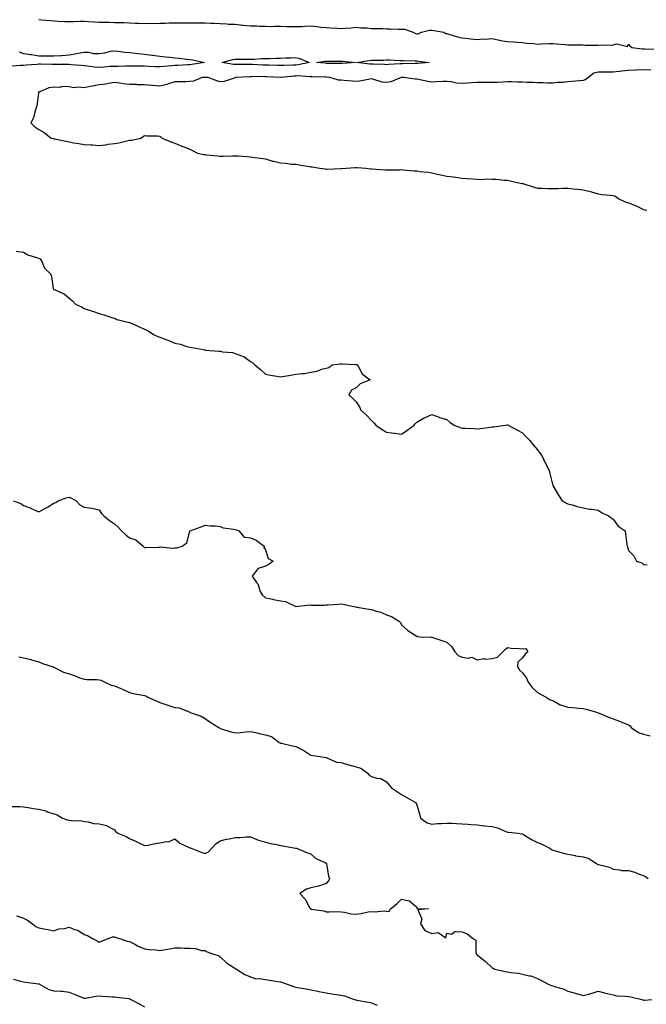
# Model space of a CAD drawing. Units: inches. Extents: x 960563 to 963203, y 7271498 to 7274138.
# Drawn here: x 962205 to 962620, y 7272159 to 7272810 of the extents above; entities that cross this region are included whole.
import ezdxf

# ---------------------------------------------------------------- set-up
doc = ezdxf.new("R2010")
doc.units = ezdxf.units.IN
doc.header["$MEASUREMENT"] = 0
doc.layers.add('Contour_96057271', color=7, linetype='Continuous', true_color=0x02f5e1)

msp = doc.modelspace()

# ---------------------------------------------------------------- linework, layer by layer
at = {"layer": 'Contour_96057271'}
for points in [[(962218.05, 7272810.3, 3181), (962219.78, 7272810.19, 3181), (962225.74, 7272809.61, 3181), (962228.05, 7272809.47, 3181), (962230.61, 7272809.36, 3181), (962235.27, 7272809.14, 3181), (962238.05, 7272809.02, 3181), (962240.94, 7272809.03, 3181), (962245.41, 7272809.28, 3181), (962248.05, 7272809.29, 3181), (962250.82, 7272809.15, 3181), (962254.93, 7272808.8, 3181), (962258.05, 7272808.65, 3181), (962261.4, 7272808.57, 3181), (962264.69, 7272808.56, 3181), (962268.05, 7272808.49, 3181), (962271.59, 7272808.38, 3181), (962274.5, 7272808.37, 3181), (962278.05, 7272808.26, 3181), (962281.95, 7272808.02, 3181), (962284.09, 7272807.96, 3181), (962288.05, 7272807.71, 3181), (962292.12, 7272807.85, 3181), (962293.95, 7272807.82, 3181), (962298.05, 7272807.95, 3181), (962301.98, 7272807.99, 3181), (962304.27, 7272808.14, 3181), (962308.05, 7272808.19, 3181), (962311.87, 7272808.1, 3181), (962314.37, 7272808.24, 3181), (962318.05, 7272808.15, 3181), (962321.79, 7272808.18, 3181), (962324.32, 7272808.19, 3181), (962328.05, 7272808.22, 3181), (962331.96, 7272808.01, 3181), (962333.98, 7272807.85, 3181), (962338.05, 7272807.65, 3181), (962342.51, 7272807.46, 3181), (962343.52, 7272807.39, 3181), (962348.05, 7272807.2, 3181), (962352.83, 7272806.7, 3181), (962353.29, 7272806.68, 3181), (962358.05, 7272806.23, 3181), (962362.26, 7272806.13, 3181), (962363.95, 7272806.02, 3181), (962368.05, 7272805.92, 3181), (962371.98, 7272805.85, 3181), (962374, 7272805.97, 3181), (962378.05, 7272805.9, 3181), (962381.92, 7272805.79, 3181), (962384.22, 7272805.75, 3181), (962388.05, 7272805.64, 3181), (962391.96, 7272805.83, 3181), (962394.04, 7272805.93, 3181), (962398.05, 7272806.13, 3181), (962401.95, 7272805.82, 3181), (962404.57, 7272805.4, 3181), (962408.05, 7272805.08, 3181), (962411.06, 7272804.93, 3181), (962415.4, 7272804.57, 3181), (962418.05, 7272804.42, 3181), (962420.76, 7272804.63, 3181), (962425, 7272804.97, 3181), (962428.05, 7272805.21, 3181), (962431.06, 7272804.93, 3181), (962435.21, 7272804.76, 3181), (962438.05, 7272804.52, 3181), (962440.6, 7272804.47, 3181), (962445.66, 7272804.31, 3181), (962448.05, 7272804.27, 3181), (962450.4, 7272804.27, 3181), (962455.92, 7272804.05, 3181), (962458.05, 7272804.05, 3181), (962460.08, 7272803.95, 3181), (962465.72, 7272801.92, 3181), (962467.22, 7272801.09, 3181), (962468.05, 7272800.86, 3181), (962469.09, 7272800.88, 3181), (962471.18, 7272801.92, 3181), (962476.59, 7272803.38, 3181), (962478.05, 7272803.36, 3181), (962479.31, 7272803.18, 3181), (962485.97, 7272801.92, 3181), (962487.32, 7272801.19, 3181), (962488.05, 7272801.05, 3181), (962489.28, 7272800.69, 3181), (962495.13, 7272799, 3181), (962498.05, 7272798.14, 3181), (962502.2, 7272797.77, 3181), (962503.65, 7272797.52, 3181), (962508.05, 7272797.19, 3181), (962512.44, 7272797.53, 3181), (962513.58, 7272797.45, 3181), (962518.05, 7272797.72, 3181), (962522.74, 7272796.61, 3181), (962523.4, 7272796.57, 3181), (962528.05, 7272795.75, 3181), (962531.79, 7272795.66, 3181), (962534.63, 7272795.34, 3181), (962538.05, 7272795.24, 3181), (962540.91, 7272794.78, 3181), (962545.47, 7272794.5, 3181), (962548.05, 7272794.15, 3181), (962550.34, 7272794.21, 3181), (962555.56, 7272794.41, 3181), (962558.05, 7272794.48, 3181), (962560.3, 7272794.17, 3181), (962566.17, 7272793.8, 3181), (962568.05, 7272793.56, 3181), (962569.72, 7272793.59, 3181), (962576.38, 7272793.59, 3181), (962578.05, 7272793.61, 3181), (962579.59, 7272793.46, 3181), (962586.52, 7272793.45, 3181), (962588.05, 7272793.33, 3181), (962589.65, 7272793.52, 3181), (962596.59, 7272793.38, 3181), (962598.05, 7272793.64, 3181), (962600.49, 7272794.36, 3181), (962607.45, 7272792.52, 3181), (962608.05, 7272794.05, 3181), (962609.09, 7272792.96, 3181), (962610.34, 7272791.92, 3181), (962617.19, 7272791.06, 3181), (962618.05, 7272791.01, 3181), (962618.98, 7272790.99, 3181), (962626.82, 7272790.69, 3181)], [(962205.07, 7272788.94, 3180), (962208.05, 7272787.82, 3180), (962212.82, 7272787.15, 3180), (962213.26, 7272787.13, 3180), (962218.05, 7272786.32, 3180), (962222.39, 7272786.26, 3180), (962223.65, 7272786.32, 3180), (962228.05, 7272786.28, 3180), (962232.7, 7272786.57, 3180), (962233.37, 7272786.6, 3180), (962238.05, 7272786.91, 3180), (962242.22, 7272787.75, 3180), (962244.15, 7272788.02, 3180), (962248.05, 7272788.73, 3180), (962251.14, 7272788.83, 3180), (962254.04, 7272787.91, 3180), (962258.05, 7272787.98, 3180), (962261.74, 7272788.23, 3180), (962265.58, 7272789.45, 3180), (962268.05, 7272789.71, 3180), (962270.54, 7272789.43, 3180), (962274.93, 7272788.8, 3180), (962278.05, 7272788.46, 3180), (962281.83, 7272788.14, 3180), (962283.9, 7272787.77, 3180), (962288.05, 7272787.48, 3180), (962292.82, 7272786.69, 3180), (962293.26, 7272786.71, 3180), (962298.05, 7272786.18, 3180), (962301.86, 7272785.73, 3180), (962304.57, 7272785.4, 3180), (962308.05, 7272784.98, 3180), (962310.83, 7272784.7, 3180), (962315.78, 7272784.19, 3180), (962318.05, 7272783.96, 3180), (962319.88, 7272783.75, 3180), (962327.57, 7272781.92, 3180), (962319.34, 7272780.63, 3180), (962318.05, 7272780.48, 3180), (962316.57, 7272780.44, 3180), (962310.01, 7272779.96, 3180), (962308.05, 7272779.89, 3180), (962305.8, 7272779.67, 3180), (962300.71, 7272779.26, 3180), (962298.05, 7272779, 3180), (962295.26, 7272779.13, 3180), (962290.7, 7272779.27, 3180), (962288.05, 7272779.39, 3180), (962285.56, 7272779.43, 3180), (962280.5, 7272779.47, 3180), (962278.05, 7272779.52, 3180), (962275.65, 7272779.52, 3180), (962270.59, 7272779.38, 3180), (962268.05, 7272779.38, 3180), (962265.33, 7272779.2, 3180), (962261.06, 7272778.91, 3180), (962258.05, 7272778.71, 3180), (962254.98, 7272778.85, 3180), (962250.37, 7272779.6, 3180), (962248.05, 7272779.73, 3180), (962246.05, 7272779.92, 3180), (962239.59, 7272780.38, 3180), (962238.05, 7272780.52, 3180), (962236.68, 7272780.55, 3180), (962229.35, 7272780.62, 3180), (962228.05, 7272780.65, 3180), (962226.79, 7272780.66, 3180), (962219.2, 7272780.77, 3180), (962218.05, 7272780.79, 3180), (962216.81, 7272780.68, 3180), (962209.8, 7272780.17, 3180), (962208.05, 7272780.02, 3180), (962205.98, 7272779.85, 3180), (962200.48, 7272779.49, 3180)], [(962622.9, 7272776.77, 3181), (962618.05, 7272776.98, 3181), (962613.11, 7272776.86, 3181), (962612.98, 7272776.85, 3181), (962608.05, 7272776.72, 3181), (962603.71, 7272776.26, 3181), (962602.19, 7272776.06, 3181), (962598.05, 7272775.59, 3181), (962594.35, 7272775.62, 3181), (962591.74, 7272775.61, 3181), (962588.05, 7272775.63, 3181), (962585.17, 7272774.8, 3181), (962581.75, 7272771.92, 3181), (962579.54, 7272770.43, 3181), (962578.05, 7272770.02, 3181), (962575.94, 7272769.81, 3181), (962570.56, 7272769.41, 3181), (962568.05, 7272769.14, 3181), (962564.86, 7272768.73, 3181), (962561.25, 7272768.72, 3181), (962558.05, 7272768.15, 3181), (962554.46, 7272768.33, 3181), (962551.59, 7272768.38, 3181), (962548.05, 7272768.53, 3181), (962544.86, 7272768.73, 3181), (962541.2, 7272768.77, 3181), (962538.05, 7272768.94, 3181), (962535.04, 7272768.91, 3181), (962530.77, 7272769.2, 3181), (962528.05, 7272769.16, 3181), (962525.14, 7272769.01, 3181), (962521.23, 7272768.74, 3181), (962518.05, 7272768.58, 3181), (962514.79, 7272768.66, 3181), (962511.39, 7272768.58, 3181), (962508.05, 7272768.66, 3181), (962504.57, 7272768.44, 3181), (962501.74, 7272768.23, 3181), (962498.05, 7272768, 3181), (962494.45, 7272768.32, 3181), (962490.88, 7272769.09, 3181), (962488.05, 7272769.39, 3181), (962485.4, 7272769.27, 3181), (962480.85, 7272769.12, 3181), (962478.05, 7272768.98, 3181), (962475.38, 7272769.25, 3181), (962469.21, 7272770.76, 3181), (962468.05, 7272770.91, 3181), (962467.1, 7272770.97, 3181), (962459.34, 7272771.92, 3181), (962458.12, 7272771.99, 3181), (962458.05, 7272771.99, 3181), (962457.99, 7272771.98, 3181), (962457.75, 7272771.92, 3181), (962450.9, 7272769.07, 3181), (962448.05, 7272768.66, 3181), (962445.1, 7272768.97, 3181), (962439.12, 7272770.85, 3181), (962438.05, 7272771.02, 3181), (962437.03, 7272770.9, 3181), (962430.43, 7272769.54, 3181), (962428.05, 7272769.32, 3181), (962425.66, 7272769.53, 3181), (962419.97, 7272770, 3181), (962418.05, 7272770.16, 3181), (962416.35, 7272770.22, 3181), (962410.49, 7272771.92, 3181), (962408.35, 7272772.22, 3181), (962408.05, 7272772.24, 3181), (962407.71, 7272772.26, 3181), (962398.62, 7272772.49, 3181), (962398.05, 7272772.53, 3181), (962397.5, 7272772.47, 3181), (962389.16, 7272773.03, 3181), (962388.05, 7272772.96, 3181), (962387.07, 7272772.9, 3181), (962378.16, 7272772.03, 3181), (962378.05, 7272772.02, 3181), (962377.94, 7272772.03, 3181), (962368.64, 7272772.51, 3181), (962368.05, 7272772.53, 3181), (962367.42, 7272772.55, 3181), (962358.49, 7272772.36, 3181), (962358.05, 7272772.37, 3181), (962357.6, 7272772.37, 3181), (962348.23, 7272771.92, 3181), (962348.12, 7272771.85, 3181), (962348.05, 7272771.84, 3181), (962347.96, 7272771.83, 3181), (962340.62, 7272769.35, 3181), (962338.05, 7272769.16, 3181), (962335.81, 7272769.68, 3181), (962330.17, 7272771.92, 3181), (962328.2, 7272772.07, 3181), (962328.05, 7272772.08, 3181), (962327.91, 7272772.06, 3181), (962326.13, 7272771.92, 3181), (962320.34, 7272769.63, 3181), (962318.05, 7272769.28, 3181), (962315.34, 7272769.21, 3181), (962310.84, 7272769.13, 3181), (962308.05, 7272769.04, 3181), (962303.96, 7272767.83, 3181), (962302.69, 7272767.28, 3181), (962298.05, 7272766.36, 3181), (962293.28, 7272766.69, 3181), (962292.79, 7272766.66, 3181), (962288.05, 7272767.07, 3181), (962283.33, 7272767.2, 3181), (962282.69, 7272767.28, 3181), (962278.05, 7272767.45, 3181), (962273.97, 7272767.84, 3181), (962271.74, 7272768.23, 3181), (962268.05, 7272768.64, 3181), (962264.19, 7272768.06, 3181), (962262.48, 7272767.49, 3181), (962258.05, 7272767.09, 3181), (962253.69, 7272766.28, 3181), (962252.13, 7272766, 3181), (962248.05, 7272765.26, 3181), (962244.27, 7272765.7, 3181), (962241.26, 7272765.13, 3181), (962238.05, 7272765.9, 3181), (962233.96, 7272766.01, 3181), (962231.59, 7272765.46, 3181), (962228.05, 7272765.62, 3181), (962224.74, 7272765.23, 3181), (962218.67, 7272762.55, 3181), (962218.05, 7272762.42, 3181), (962217.91, 7272762.06, 3181), (962217.89, 7272761.92, 3181), (962217.84, 7272761.71, 3181), (962216.77, 7272753.2, 3181), (962216.3, 7272751.92, 3181), (962215.37, 7272749.24, 3181), (962214.64, 7272745.33, 3181), (962212.7, 7272741.92, 3181), (962215.46, 7272739.33, 3181), (962218.05, 7272737.48, 3181), (962221.64, 7272735.51, 3181), (962226.2, 7272731.92, 3181), (962227.72, 7272731.59, 3181), (962228.05, 7272731.51, 3181), (962228.59, 7272731.38, 3181), (962236, 7272729.87, 3181), (962238.05, 7272729.37, 3181), (962241.16, 7272728.81, 3181), (962244.52, 7272728.39, 3181), (962248.05, 7272727.66, 3181), (962252.6, 7272727.37, 3181), (962253.51, 7272727.38, 3181), (962258.05, 7272727.03, 3181), (962262.45, 7272727.52, 3181), (962263.94, 7272727.81, 3181), (962268.05, 7272728.37, 3181), (962271.11, 7272728.86, 3181), (962276.22, 7272730.09, 3181), (962278.05, 7272730.43, 3181), (962279.38, 7272730.59, 3181), (962285.55, 7272731.92, 3181), (962287.12, 7272732.85, 3181), (962288.05, 7272733.61, 3181), (962289.44, 7272733.31, 3181), (962296.66, 7272733.31, 3181), (962298.05, 7272733.12, 3181), (962298.8, 7272732.67, 3181), (962299.73, 7272731.92, 3181), (962305.5, 7272729.37, 3181), (962308.05, 7272728.44, 3181), (962312.6, 7272726.47, 3181), (962313.95, 7272726.02, 3181), (962318.05, 7272724.48, 3181), (962319.83, 7272723.7, 3181), (962323.05, 7272721.92, 3181), (962327.17, 7272721.04, 3181), (962328.05, 7272720.96, 3181), (962329.14, 7272720.83, 3181), (962336.24, 7272720.11, 3181), (962338.05, 7272719.88, 3181), (962340.11, 7272719.86, 3181), (962346.29, 7272720.16, 3181), (962348.05, 7272720.14, 3181), (962349.88, 7272720.09, 3181), (962355.75, 7272719.62, 3181), (962358.05, 7272719.56, 3181), (962360.86, 7272719.11, 3181), (962364.83, 7272718.7, 3181), (962368.05, 7272718.13, 3181), (962372.75, 7272716.62, 3181), (962373.44, 7272716.53, 3181), (962378.05, 7272715.43, 3181), (962381.37, 7272715.24, 3181), (962385.25, 7272714.72, 3181), (962388.05, 7272714.55, 3181), (962390.35, 7272714.22, 3181), (962396.82, 7272713.15, 3181), (962398.05, 7272712.96, 3181), (962398.95, 7272712.82, 3181), (962404.03, 7272711.92, 3181), (962407.59, 7272711.46, 3181), (962408.05, 7272711.39, 3181), (962408.57, 7272711.4, 3181), (962417.83, 7272711.7, 3181), (962418.05, 7272711.7, 3181), (962418.27, 7272711.7, 3181), (962421.31, 7272711.92, 3181), (962427.53, 7272712.44, 3181), (962428.05, 7272712.47, 3181), (962428.58, 7272712.45, 3181), (962434.45, 7272711.92, 3181), (962437.78, 7272711.65, 3181), (962438.05, 7272711.62, 3181), (962438.37, 7272711.6, 3181), (962447.11, 7272710.98, 3181), (962448.05, 7272710.93, 3181), (962449.02, 7272710.95, 3181), (962457.11, 7272710.98, 3181), (962458.05, 7272711, 3181), (962459.02, 7272710.95, 3181), (962466.37, 7272710.24, 3181), (962468.05, 7272710.16, 3181), (962470.15, 7272709.82, 3181), (962475.57, 7272709.44, 3181), (962478.05, 7272708.94, 3181), (962481.89, 7272708.08, 3181), (962483.79, 7272707.66, 3181), (962488.05, 7272706.7, 3181), (962492.29, 7272706.16, 3181), (962494.01, 7272705.96, 3181), (962498.05, 7272705.45, 3181), (962501.3, 7272705.17, 3181), (962504.98, 7272704.99, 3181), (962508.05, 7272704.73, 3181), (962510.69, 7272704.56, 3181), (962515.06, 7272704.91, 3181), (962518.05, 7272704.75, 3181), (962520.85, 7272704.72, 3181), (962525.95, 7272704.02, 3181), (962528.05, 7272703.99, 3181), (962529.76, 7272703.63, 3181), (962537.63, 7272701.92, 3181), (962537.96, 7272701.83, 3181), (962538.05, 7272701.8, 3181), (962538.22, 7272701.75, 3181), (962545.65, 7272699.52, 3181), (962548.05, 7272698.83, 3181), (962551.21, 7272698.76, 3181), (962554.73, 7272698.6, 3181), (962558.05, 7272698.52, 3181), (962561.37, 7272698.6, 3181), (962564.86, 7272698.73, 3181), (962568.05, 7272698.8, 3181), (962571.61, 7272698.36, 3181), (962574.21, 7272698.08, 3181), (962578.05, 7272697.59, 3181), (962582.76, 7272696.63, 3181), (962583.72, 7272696.25, 3181), (962588.05, 7272695, 3181), (962590.79, 7272694.66, 3181), (962595.92, 7272694.05, 3181), (962598.05, 7272693.8, 3181), (962599.56, 7272693.43, 3181), (962601.32, 7272691.92, 3181), (962605.91, 7272689.78, 3181), (962608.05, 7272688.97, 3181), (962612.76, 7272687.21, 3181), (962613.22, 7272687.09, 3181), (962618.05, 7272684.57, 3181), (962620.3, 7272684.17, 3181)], [(962203.18, 7272657.05, 3180), (962208.05, 7272656.38, 3180), (962210.87, 7272654.74, 3180), (962217.22, 7272652.75, 3180), (962218.05, 7272652.41, 3180), (962218.32, 7272652.19, 3180), (962219.01, 7272651.92, 3180), (962220.24, 7272649.73, 3180), (962221.94, 7272645.81, 3180), (962226.03, 7272641.92, 3180), (962226.51, 7272640.38, 3180), (962227.67, 7272632.3, 3180), (962227.76, 7272631.92, 3180), (962227.97, 7272631.84, 3180), (962228.05, 7272631.8, 3180), (962228.31, 7272631.66, 3180), (962234.93, 7272628.8, 3180), (962238.05, 7272626.02, 3180), (962240.34, 7272624.21, 3180), (962242.27, 7272621.92, 3180), (962246.29, 7272620.16, 3180), (962248.05, 7272619.21, 3180), (962252.09, 7272617.88, 3180), (962253.57, 7272617.44, 3180), (962258.05, 7272615.82, 3180), (962261.16, 7272615.03, 3180), (962266.95, 7272613.02, 3180), (962268.05, 7272612.69, 3180), (962268.63, 7272612.5, 3180), (962269.76, 7272611.92, 3180), (962276.36, 7272610.23, 3180), (962278.05, 7272609.76, 3180), (962281.76, 7272608.21, 3180), (962283.62, 7272607.49, 3180), (962288.05, 7272605.41, 3180), (962290.36, 7272604.23, 3180), (962293.96, 7272601.92, 3180), (962296.81, 7272600.68, 3180), (962298.05, 7272600.16, 3180), (962300.94, 7272599.03, 3180), (962304.02, 7272597.89, 3180), (962308.05, 7272596.23, 3180), (962311.56, 7272595.43, 3180), (962315.93, 7272594.04, 3180), (962318.05, 7272593.46, 3180), (962319.51, 7272593.38, 3180), (962326.73, 7272591.92, 3180), (962327.86, 7272591.73, 3180), (962328.05, 7272591.7, 3180), (962328.32, 7272591.65, 3180), (962337.1, 7272590.97, 3180), (962338.05, 7272590.79, 3180), (962339.5, 7272590.47, 3180), (962346.18, 7272590.05, 3180), (962348.05, 7272589.43, 3180), (962352.22, 7272587.75, 3180), (962353.59, 7272587.46, 3180), (962358.05, 7272584.13, 3180), (962359.5, 7272583.37, 3180), (962360.94, 7272581.92, 3180), (962364.77, 7272578.64, 3180), (962368.05, 7272575.7, 3180), (962371.23, 7272575.1, 3180), (962375.55, 7272574.42, 3180), (962378.05, 7272573.97, 3180), (962380.5, 7272574.37, 3180), (962384.89, 7272575.08, 3180), (962388.05, 7272575.56, 3180), (962392.27, 7272576.14, 3180), (962393.82, 7272576.15, 3180), (962398.05, 7272576.98, 3180), (962402.27, 7272577.7, 3180), (962405.16, 7272579.03, 3180), (962408.05, 7272579.67, 3180), (962409.94, 7272580.03, 3180), (962412.12, 7272581.92, 3180), (962417.4, 7272582.57, 3180), (962418.05, 7272582.6, 3180), (962418.66, 7272582.53, 3180), (962427.88, 7272582.09, 3180), (962428.05, 7272582.07, 3180), (962428.16, 7272582.03, 3180), (962428.56, 7272581.92, 3180), (962429.48, 7272580.49, 3180), (962431.97, 7272575.84, 3180), (962437.28, 7272571.92, 3180), (962430.74, 7272569.23, 3180), (962428.05, 7272566.71, 3180), (962424.82, 7272565.15, 3180), (962423.26, 7272561.92, 3180), (962425.76, 7272559.63, 3180), (962428.05, 7272557.4, 3180), (962430.23, 7272554.1, 3180), (962431.13, 7272551.92, 3180), (962434.74, 7272548.61, 3180), (962438.05, 7272545.05, 3180), (962439.66, 7272543.53, 3180), (962440.94, 7272541.92, 3180), (962445.23, 7272539.1, 3180), (962448.05, 7272537.2, 3180), (962452.84, 7272536.71, 3180), (962453.36, 7272536.61, 3180), (962458.05, 7272536.02, 3180), (962461.6, 7272538.37, 3180), (962466.42, 7272541.92, 3180), (962467.12, 7272542.85, 3180), (962468.05, 7272544, 3180), (962472.61, 7272546.48, 3180), (962473.16, 7272546.81, 3180), (962478.05, 7272548.98, 3180), (962482.8, 7272547.17, 3180), (962483.15, 7272547.02, 3180), (962488.05, 7272545.62, 3180), (962489.98, 7272543.85, 3180), (962492.88, 7272541.92, 3180), (962496.51, 7272540.38, 3180), (962498.05, 7272539.9, 3180), (962500.14, 7272539.83, 3180), (962505.79, 7272539.66, 3180), (962508.05, 7272539.59, 3180), (962510.22, 7272539.75, 3180), (962516.79, 7272540.66, 3180), (962518.05, 7272540.76, 3180), (962519.13, 7272540.84, 3180), (962526.47, 7272541.92, 3180), (962527.87, 7272542.1, 3180), (962528.05, 7272542.11, 3180), (962528.19, 7272542.06, 3180), (962528.52, 7272541.92, 3180), (962534.71, 7272538.58, 3180), (962538.05, 7272536.74, 3180), (962540.37, 7272534.24, 3180), (962542.59, 7272531.92, 3180), (962545.04, 7272528.91, 3180), (962548.05, 7272525.56, 3180), (962549.58, 7272523.45, 3180), (962550.79, 7272521.92, 3180), (962552.99, 7272516.98, 3180), (962553.02, 7272516.89, 3180), (962555.6, 7272511.92, 3180), (962556.09, 7272509.96, 3180), (962558.05, 7272501.92, 3180), (962561.82, 7272495.69, 3180), (962564.26, 7272491.92, 3180), (962566.74, 7272490.61, 3180), (962568.05, 7272489.87, 3180), (962570.87, 7272489.1, 3180), (962574.29, 7272488.16, 3180), (962578.05, 7272487.13, 3180), (962582.42, 7272486.29, 3180), (962583.68, 7272486.29, 3180), (962588.05, 7272485.71, 3180), (962590.35, 7272484.22, 3180), (962594.91, 7272481.92, 3180), (962596.65, 7272480.52, 3180), (962598.05, 7272479.7, 3180), (962601.26, 7272475.13, 3180), (962606.04, 7272471.92, 3180), (962606.19, 7272470.06, 3180), (962607.13, 7272462.84, 3180), (962607.22, 7272461.92, 3180), (962607.53, 7272461.4, 3180), (962608.05, 7272459.04, 3180), (962611.67, 7272455.54, 3180), (962613.41, 7272451.92, 3180), (962616.91, 7272450.78, 3180), (962618.05, 7272449.7, 3180), (962620.59, 7272449.38, 3180)], [(962201.41, 7272491.92, 3179), (962206.15, 7272490.02, 3179), (962208.05, 7272488.66, 3179), (962213.03, 7272486.9, 3179), (962213.12, 7272486.85, 3179), (962218.05, 7272484.63, 3179), (962222.87, 7272487.1, 3179), (962223.87, 7272487.74, 3179), (962228.05, 7272490.31, 3179), (962229.32, 7272490.65, 3179), (962230.86, 7272491.92, 3179), (962236.19, 7272493.78, 3179), (962238.05, 7272494.2, 3179), (962239.73, 7272493.6, 3179), (962242.85, 7272491.92, 3179), (962245.22, 7272489.09, 3179), (962248.05, 7272487.68, 3179), (962253.05, 7272486.92, 3179), (962258.05, 7272485.87, 3179), (962259.65, 7272483.52, 3179), (962261.15, 7272481.92, 3179), (962264.91, 7272478.78, 3179), (962268.05, 7272476.51, 3179), (962270.52, 7272474.39, 3179), (962272.68, 7272471.92, 3179), (962275.56, 7272469.43, 3179), (962278.05, 7272467.41, 3179), (962282.18, 7272466.05, 3179), (962287.12, 7272461.92, 3179), (962287.56, 7272461.43, 3179), (962288.05, 7272461.04, 3179), (962288.98, 7272460.99, 3179), (962297.3, 7272461.17, 3179), (962298.05, 7272461.13, 3179), (962298.57, 7272461.4, 3179), (962306.53, 7272460.4, 3179), (962308.05, 7272460.72, 3179), (962309.33, 7272460.64, 3179), (962312.96, 7272461.92, 3179), (962315.98, 7272463.99, 3179), (962317.91, 7272471.78, 3179), (962317.98, 7272471.92, 3179), (962318.01, 7272471.96, 3179), (962318.05, 7272471.99, 3179), (962318.17, 7272472.04, 3179), (962325.45, 7272474.52, 3179), (962328.05, 7272475.82, 3179), (962331.32, 7272475.19, 3179), (962334.66, 7272475.31, 3179), (962338.05, 7272474.87, 3179), (962340.1, 7272473.97, 3179), (962346.87, 7272473.1, 3179), (962348.05, 7272472.77, 3179), (962348.8, 7272472.67, 3179), (962350.41, 7272471.92, 3179), (962353.93, 7272467.8, 3179), (962358.05, 7272467.34, 3179), (962361.87, 7272465.74, 3179), (962367.25, 7272461.92, 3179), (962367.02, 7272460.89, 3179), (962368.05, 7272459.4, 3179), (962369.78, 7272453.65, 3179), (962373.05, 7272451.92, 3179), (962370.29, 7272449.68, 3179), (962368.05, 7272448.62, 3179), (962363.09, 7272446.96, 3179), (962362.99, 7272446.98, 3179), (962362.89, 7272446.76, 3179), (962359.24, 7272441.92, 3179), (962362.13, 7272437.84, 3179), (962362.96, 7272436.83, 3179), (962364.51, 7272431.92, 3179), (962365.81, 7272429.68, 3179), (962368.05, 7272427.74, 3179), (962372.79, 7272426.66, 3179), (962373.36, 7272426.61, 3179), (962378.05, 7272425.76, 3179), (962381.34, 7272425.21, 3179), (962388.01, 7272421.92, 3179), (962388.05, 7272421.91, 3179), (962388.2, 7272421.92, 3179), (962397.03, 7272422.94, 3179), (962398.05, 7272422.72, 3179), (962398.97, 7272422.84, 3179), (962407.14, 7272422.83, 3179), (962408.05, 7272422.97, 3179), (962409.19, 7272423.06, 3179), (962416.46, 7272423.51, 3179), (962418.05, 7272423.64, 3179), (962419.5, 7272423.37, 3179), (962426.48, 7272421.92, 3179), (962427.79, 7272421.66, 3179), (962428.05, 7272421.6, 3179), (962428.46, 7272421.51, 3179), (962436.37, 7272420.24, 3179), (962438.05, 7272419.84, 3179), (962441.14, 7272418.83, 3179), (962444.27, 7272418.14, 3179), (962448.05, 7272416.45, 3179), (962451.46, 7272415.33, 3179), (962456.62, 7272411.92, 3179), (962457.4, 7272411.27, 3179), (962458.05, 7272409.81, 3179), (962462.17, 7272406.04, 3179), (962467.05, 7272402.92, 3179), (962468.05, 7272402.23, 3179), (962468.27, 7272402.14, 3179), (962470.35, 7272401.92, 3179), (962477.63, 7272401.5, 3179), (962478.05, 7272401.53, 3179), (962478.63, 7272401.34, 3179), (962485.36, 7272399.23, 3179), (962488.05, 7272398.38, 3179), (962491.37, 7272395.24, 3179), (962493.28, 7272391.92, 3179), (962495.52, 7272389.39, 3179), (962498.05, 7272388.47, 3179), (962502.16, 7272387.81, 3179), (962504.54, 7272388.41, 3179), (962508.05, 7272386.71, 3179), (962512.57, 7272387.4, 3179), (962513.29, 7272387.16, 3179), (962518.05, 7272387.5, 3179), (962521.51, 7272388.46, 3179), (962525.05, 7272391.92, 3179), (962526.46, 7272393.51, 3179), (962528.05, 7272394.79, 3179), (962530.54, 7272394.41, 3179), (962535.87, 7272394.1, 3179), (962538.05, 7272393.81, 3179), (962540.21, 7272394.08, 3179), (962541.46, 7272391.92, 3179), (962539.72, 7272390.25, 3179), (962538.05, 7272388.04, 3179), (962534.99, 7272384.98, 3179), (962534.81, 7272381.92, 3179), (962535.99, 7272379.86, 3179), (962538.05, 7272378.04, 3179), (962540.71, 7272374.58, 3179), (962541.78, 7272371.92, 3179), (962544.43, 7272368.3, 3179), (962548.05, 7272365.09, 3179), (962549.95, 7272363.82, 3179), (962553.6, 7272361.92, 3179), (962556.28, 7272360.15, 3179), (962558.05, 7272359.61, 3179), (962562.99, 7272356.86, 3179), (962563.12, 7272356.85, 3179), (962568.05, 7272355.3, 3179), (962571.2, 7272355.07, 3179), (962575.33, 7272354.64, 3179), (962578.05, 7272354.44, 3179), (962580.18, 7272354.05, 3179), (962586.97, 7272351.92, 3179), (962587.75, 7272351.62, 3179), (962588.05, 7272351.48, 3179), (962588.75, 7272351.22, 3179), (962594.84, 7272348.71, 3179), (962598.05, 7272347.63, 3179), (962602.2, 7272346.07, 3179), (962605.2, 7272344.77, 3179), (962608.05, 7272343.59, 3179), (962609.16, 7272343.03, 3179), (962610, 7272341.92, 3179), (962614.67, 7272338.54, 3179), (962618.05, 7272337.34, 3179), (962622.37, 7272336.24, 3179)], [(962204.78, 7272388.65, 3178), (962208.05, 7272387.94, 3178), (962212.92, 7272386.79, 3178), (962213.34, 7272386.63, 3178), (962218.05, 7272385.18, 3178), (962220.42, 7272384.29, 3178), (962227.49, 7272381.92, 3178), (962227.88, 7272381.75, 3178), (962228.05, 7272381.71, 3178), (962228.42, 7272381.55, 3178), (962234.51, 7272378.38, 3178), (962238.05, 7272377.3, 3178), (962242.07, 7272375.94, 3178), (962245.21, 7272374.76, 3178), (962248.05, 7272373.75, 3178), (962249.83, 7272373.7, 3178), (962256.48, 7272373.49, 3178), (962258.05, 7272373.45, 3178), (962259.38, 7272373.25, 3178), (962261.81, 7272371.92, 3178), (962266, 7272369.87, 3178), (962268.05, 7272369.38, 3178), (962272.43, 7272367.54, 3178), (962273.33, 7272367.2, 3178), (962278.05, 7272364.89, 3178), (962280.51, 7272364.38, 3178), (962286.82, 7272363.15, 3178), (962288.05, 7272362.9, 3178), (962288.85, 7272362.72, 3178), (962290.3, 7272361.92, 3178), (962295.7, 7272359.57, 3178), (962298.05, 7272358.4, 3178), (962302.86, 7272356.73, 3178), (962303.38, 7272356.59, 3178), (962308.05, 7272355.13, 3178), (962310.91, 7272354.78, 3178), (962317.93, 7272351.92, 3178), (962318.02, 7272351.89, 3178), (962318.05, 7272351.89, 3178), (962318.11, 7272351.86, 3178), (962325.45, 7272349.32, 3178), (962328.05, 7272347.84, 3178), (962331.41, 7272345.28, 3178), (962337.25, 7272341.92, 3178), (962337.7, 7272341.57, 3178), (962338.05, 7272341.26, 3178), (962338.99, 7272340.98, 3178), (962345.18, 7272339.05, 3178), (962348.05, 7272338.22, 3178), (962351.42, 7272338.55, 3178), (962355.1, 7272338.97, 3178), (962358.05, 7272339.28, 3178), (962361.43, 7272338.54, 3178), (962363.88, 7272337.75, 3178), (962368.05, 7272337.03, 3178), (962371.9, 7272335.77, 3178), (962377.17, 7272331.92, 3178), (962377.73, 7272331.6, 3178), (962378.05, 7272331.51, 3178), (962378.58, 7272331.39, 3178), (962385.81, 7272329.68, 3178), (962388.05, 7272329.21, 3178), (962393, 7272326.87, 3178), (962393.34, 7272326.63, 3178), (962398.05, 7272323.55, 3178), (962399.47, 7272323.34, 3178), (962408.05, 7272321.92, 3178), (962415.06, 7272318.93, 3178), (962418.05, 7272318.57, 3178), (962422.85, 7272317.12, 3178), (962423.15, 7272317.02, 3178), (962428.05, 7272315.73, 3178), (962431.09, 7272314.96, 3178), (962435.24, 7272311.92, 3178), (962436.5, 7272310.37, 3178), (962438.05, 7272309.35, 3178), (962441.7, 7272308.27, 3178), (962444.21, 7272308.08, 3178), (962448.05, 7272305.86, 3178), (962449.73, 7272303.6, 3178), (962451.37, 7272301.92, 3178), (962455.34, 7272299.21, 3178), (962458.05, 7272297.42, 3178), (962461.61, 7272295.48, 3178), (962467.65, 7272291.92, 3178), (962467.79, 7272291.66, 3178), (962468.05, 7272290.67, 3178), (962470.03, 7272283.9, 3178), (962470.53, 7272281.92, 3178), (962474.89, 7272278.76, 3178), (962478.05, 7272277.86, 3178), (962481.71, 7272278.26, 3178), (962484.42, 7272278.29, 3178), (962488.05, 7272278.62, 3178), (962491.44, 7272278.53, 3178), (962494.36, 7272278.23, 3178), (962498.05, 7272278.14, 3178), (962502.15, 7272277.82, 3178), (962503.77, 7272277.64, 3178), (962508.05, 7272277.31, 3178), (962512.84, 7272276.71, 3178), (962513.24, 7272276.73, 3178), (962518.05, 7272276.3, 3178), (962521.54, 7272275.41, 3178), (962526.94, 7272273.03, 3178), (962528.05, 7272272.65, 3178), (962528.69, 7272272.56, 3178), (962535.15, 7272271.92, 3178), (962537.65, 7272271.52, 3178), (962538.05, 7272271.39, 3178), (962539.31, 7272270.66, 3178), (962543.93, 7272267.8, 3178), (962548.05, 7272265.82, 3178), (962550.85, 7272264.72, 3178), (962556.05, 7272261.92, 3178), (962557.28, 7272261.15, 3178), (962558.05, 7272260.62, 3178), (962559.79, 7272260.18, 3178), (962564.83, 7272258.7, 3178), (962568.05, 7272257.96, 3178), (962572.95, 7272257.02, 3178), (962573.1, 7272256.97, 3178), (962578.05, 7272256.29, 3178), (962581.38, 7272255.25, 3178), (962586.88, 7272251.92, 3178), (962587.54, 7272251.41, 3178), (962588.05, 7272251.24, 3178), (962589.11, 7272250.86, 3178), (962595.49, 7272249.36, 3178), (962598.05, 7272248.02, 3178), (962602.23, 7272247.74, 3178), (962603.41, 7272247.28, 3178), (962608.05, 7272247.13, 3178), (962612.31, 7272246.18, 3178), (962615.1, 7272244.87, 3178), (962618.05, 7272243.88, 3178), (962619.39, 7272243.26, 3178), (962621.17, 7272241.92, 3178)], [(962200.42, 7272289.55, 3177), (962205.71, 7272289.58, 3177), (962208.05, 7272289.39, 3177), (962211.1, 7272288.87, 3177), (962214.45, 7272288.32, 3177), (962218.05, 7272287.71, 3177), (962222.71, 7272286.58, 3177), (962223.88, 7272286.09, 3177), (962228.05, 7272284.74, 3177), (962230.22, 7272284.09, 3177), (962233.81, 7272281.92, 3177), (962236.93, 7272280.8, 3177), (962238.05, 7272280.45, 3177), (962239.79, 7272280.18, 3177), (962246.21, 7272280.08, 3177), (962248.05, 7272279.69, 3177), (962250.66, 7272279.31, 3177), (962254.51, 7272278.38, 3177), (962258.05, 7272277.98, 3177), (962263.04, 7272276.91, 3177), (962263.11, 7272276.86, 3177), (962268.05, 7272274.01, 3177), (962269.01, 7272272.88, 3177), (962270.4, 7272271.92, 3177), (962275.76, 7272269.63, 3177), (962278.05, 7272268.39, 3177), (962282.49, 7272266.36, 3177), (962284.71, 7272265.26, 3177), (962288.05, 7272263.65, 3177), (962290.14, 7272264.01, 3177), (962294.99, 7272264.98, 3177), (962298.05, 7272265.45, 3177), (962302.45, 7272266.32, 3177), (962303.79, 7272266.18, 3177), (962308.05, 7272268.07, 3177), (962311.41, 7272265.28, 3177), (962317.45, 7272262.52, 3177), (962318.05, 7272262.19, 3177), (962318.28, 7272262.15, 3177), (962318.76, 7272261.92, 3177), (962325.56, 7272259.43, 3177), (962328.05, 7272258.53, 3177), (962330.42, 7272259.55, 3177), (962332.63, 7272261.92, 3177), (962335.22, 7272264.75, 3177), (962338.05, 7272266.74, 3177), (962342.15, 7272267.82, 3177), (962344.31, 7272268.18, 3177), (962348.05, 7272269.01, 3177), (962351.02, 7272268.95, 3177), (962355.56, 7272269.43, 3177), (962358.05, 7272269.38, 3177), (962362.21, 7272267.76, 3177), (962363.3, 7272267.17, 3177), (962368.05, 7272266.01, 3177), (962371.27, 7272265.14, 3177), (962375.58, 7272264.39, 3177), (962378.05, 7272263.82, 3177), (962379.57, 7272263.44, 3177), (962387.91, 7272262.06, 3177), (962388.05, 7272262.03, 3177), (962388.13, 7272262, 3177), (962388.64, 7272261.92, 3177), (962395.18, 7272259.05, 3177), (962398.05, 7272258.22, 3177), (962401.27, 7272255.14, 3177), (962407.57, 7272252.4, 3177), (962408.05, 7272252.13, 3177), (962408.19, 7272252.06, 3177), (962408.3, 7272251.92, 3177), (962408.4, 7272251.57, 3177), (962409.63, 7272243.5, 3177), (962410.32, 7272241.92, 3177), (962409.71, 7272240.26, 3177), (962408.05, 7272238.58, 3177), (962403.08, 7272236.89, 3177), (962403.02, 7272236.89, 3177), (962398.05, 7272235.74, 3177), (962395.16, 7272234.81, 3177), (962390.63, 7272231.92, 3177), (962394.37, 7272228.24, 3177), (962397.16, 7272222.81, 3177), (962397.7, 7272221.92, 3177), (962397.95, 7272221.82, 3177), (962398.05, 7272221.75, 3177), (962398.27, 7272221.7, 3177), (962406.55, 7272220.42, 3177), (962408.05, 7272219.94, 3177), (962410.14, 7272219.83, 3177), (962416.09, 7272219.96, 3177), (962418.05, 7272219.82, 3177), (962420.34, 7272219.63, 3177), (962424.72, 7272218.59, 3177), (962428.05, 7272218.39, 3177), (962431.31, 7272218.66, 3177), (962435.91, 7272219.78, 3177), (962438.05, 7272220.03, 3177), (962440.03, 7272219.94, 3177), (962446.54, 7272220.41, 3177), (962448.05, 7272220.3, 3177), (962449.92, 7272220.05, 3177), (962450.77, 7272221.92, 3177), (962454.91, 7272225.06, 3177), (962458.05, 7272228.14, 3177), (962462.91, 7272227.06, 3177), (962463.26, 7272227.13, 3177), (962468.05, 7272222.88, 3177), (962468.24, 7272222.11, 3177), (962475.82, 7272221.92, 3177), (962468.79, 7272221.18, 3177), (962471.35, 7272215.22, 3177), (962470.49, 7272211.92, 3177), (962473.52, 7272207.39, 3177), (962478.05, 7272205.57, 3177), (962482.24, 7272206.11, 3177), (962487.27, 7272202.7, 3177), (962488.05, 7272205.77, 3177), (962491.17, 7272205.05, 3177), (962493.21, 7272206.76, 3177), (962498.05, 7272206.71, 3177), (962501.41, 7272205.28, 3177), (962505.72, 7272201.92, 3177), (962507.24, 7272201.11, 3177), (962507.14, 7272192.83, 3177), (962507.49, 7272191.92, 3177), (962507.82, 7272191.69, 3177), (962508.05, 7272191.46, 3177), (962510.51, 7272189.46, 3177), (962513.33, 7272187.2, 3177), (962518.05, 7272182.68, 3177), (962518.6, 7272182.47, 3177), (962519.64, 7272181.92, 3177), (962526.49, 7272180.36, 3177), (962528.05, 7272180.07, 3177), (962530.28, 7272179.69, 3177), (962535.3, 7272179.17, 3177), (962538.05, 7272178.61, 3177), (962542.44, 7272177.53, 3177), (962543.59, 7272177.46, 3177), (962548.05, 7272175.61, 3177), (962550.55, 7272174.42, 3177), (962555, 7272171.92, 3177), (962557.26, 7272171.13, 3177), (962558.05, 7272170.78, 3177), (962559.83, 7272170.14, 3177), (962564.93, 7272168.8, 3177), (962568.05, 7272167.31, 3177), (962572.27, 7272166.14, 3177), (962574.47, 7272165.5, 3177), (962578.05, 7272164.49, 3177), (962581.59, 7272165.46, 3177), (962584.06, 7272165.91, 3177), (962588.05, 7272167.28, 3177), (962592.33, 7272166.2, 3177), (962594.13, 7272165.84, 3177), (962598.05, 7272164.92, 3177), (962600.48, 7272164.35, 3177), (962605.84, 7272164.13, 3177), (962608.05, 7272163.75, 3177), (962609.7, 7272163.57, 3177), (962616.95, 7272161.92, 3177), (962617.7, 7272161.57, 3177), (962618.05, 7272161.43, 3177), (962618.68, 7272161.29, 3177), (962623.67, 7272161.92, 3177)], [(962203.39, 7272217.26, 3176), (962208.05, 7272215.61, 3176), (962210.55, 7272214.42, 3176), (962213.96, 7272211.92, 3176), (962216.17, 7272210.04, 3176), (962218.05, 7272209.34, 3176), (962221.31, 7272208.66, 3176), (962224.37, 7272208.24, 3176), (962228.05, 7272207.34, 3176), (962231.29, 7272208.68, 3176), (962234.99, 7272208.86, 3176), (962238.05, 7272209.61, 3176), (962241.78, 7272208.19, 3176), (962243.93, 7272207.8, 3176), (962248.05, 7272204.77, 3176), (962250.3, 7272204.17, 3176), (962254.13, 7272201.92, 3176), (962256.74, 7272200.61, 3176), (962258.05, 7272199.72, 3176), (962259.59, 7272200.38, 3176), (962263.47, 7272201.92, 3176), (962266.72, 7272203.25, 3176), (962268.05, 7272203.39, 3176), (962269.06, 7272202.93, 3176), (962272.31, 7272201.92, 3176), (962276.56, 7272200.43, 3176), (962278.05, 7272200.17, 3176), (962281.62, 7272198.35, 3176), (962283.45, 7272197.32, 3176), (962288.05, 7272195.43, 3176), (962291.13, 7272195, 3176), (962295.39, 7272194.58, 3176), (962298.05, 7272194.23, 3176), (962300.85, 7272194.72, 3176), (962304.54, 7272195.43, 3176), (962308.05, 7272196.02, 3176), (962312.13, 7272196, 3176), (962314.23, 7272195.74, 3176), (962318.05, 7272195.71, 3176), (962321.77, 7272195.64, 3176), (962325.64, 7272194.33, 3176), (962328.05, 7272194.23, 3176), (962329.49, 7272193.36, 3176), (962333.66, 7272191.92, 3176), (962336.99, 7272190.86, 3176), (962338.05, 7272190.08, 3176), (962342.26, 7272186.13, 3176), (962346.46, 7272183.51, 3176), (962348.05, 7272182.44, 3176), (962348.32, 7272182.19, 3176), (962348.74, 7272181.92, 3176), (962354.4, 7272178.27, 3176), (962358.05, 7272176.93, 3176), (962361.73, 7272175.6, 3176), (962364.19, 7272175.78, 3176), (962368.05, 7272175.05, 3176), (962370.73, 7272174.6, 3176), (962376.18, 7272173.79, 3176), (962378.05, 7272173.48, 3176), (962379.28, 7272173.15, 3176), (962382.38, 7272171.92, 3176), (962386.47, 7272170.34, 3176), (962388.05, 7272169.97, 3176), (962390.44, 7272169.53, 3176), (962395, 7272168.87, 3176), (962398.05, 7272168.28, 3176), (962402.67, 7272167.3, 3176), (962403.3, 7272167.17, 3176), (962408.05, 7272166.14, 3176), (962411.76, 7272165.63, 3176), (962414.92, 7272165.05, 3176), (962418.05, 7272164.59, 3176), (962420.34, 7272164.21, 3176), (962426.66, 7272161.92, 3176), (962427.74, 7272161.61, 3176), (962428.05, 7272161.55, 3176), (962428.54, 7272161.43, 3176), (962436.21, 7272160.08, 3176), (962438.05, 7272159.54, 3176), (962441.85, 7272158.12, 3176)], [(962201.37, 7272175.24, 3175), (962206.07, 7272173.9, 3175), (962208.05, 7272173.45, 3175), (962209.35, 7272173.22, 3175), (962217.78, 7272172.19, 3175), (962218.05, 7272172.15, 3175), (962218.21, 7272172.08, 3175), (962218.46, 7272171.92, 3175), (962224.66, 7272168.53, 3175), (962228.05, 7272167.66, 3175), (962232.71, 7272167.26, 3175), (962233.48, 7272167.35, 3175), (962238.05, 7272166.75, 3175), (962241.52, 7272165.39, 3175), (962246.76, 7272163.21, 3175), (962248.05, 7272162.68, 3175), (962248.86, 7272162.73, 3175), (962255.85, 7272164.12, 3175), (962258.05, 7272164.21, 3175), (962260.23, 7272164.1, 3175), (962266.38, 7272163.59, 3175), (962268.05, 7272163.49, 3175), (962269.52, 7272163.39, 3175), (962277.59, 7272162.38, 3175), (962278.05, 7272162.34, 3175), (962278.35, 7272162.22, 3175), (962278.9, 7272161.92, 3175), (962284.81, 7272158.68, 3175), (962288.05, 7272156.89, 3175)]]:
    msp.add_polyline3d(points, dxfattribs=at)
for points in [[(962388.05, 7272780.17, 3180), (962386.2, 7272780.07, 3180), (962379.96, 7272780.01, 3180), (962378.05, 7272779.89, 3180), (962376.09, 7272779.96, 3180), (962369.92, 7272780.05, 3180), (962368.05, 7272780.1, 3180), (962366.27, 7272780.14, 3180), (962359.4, 7272780.57, 3180), (962358.05, 7272780.6, 3180), (962356.7, 7272780.57, 3180), (962349.33, 7272780.64, 3180), (962348.05, 7272780.61, 3180), (962346.81, 7272780.68, 3180), (962339.42, 7272781.92, 3180), (962346.1, 7272783.87, 3180), (962348.05, 7272784.09, 3180), (962350.21, 7272784.08, 3180), (962355.8, 7272784.17, 3180), (962358.05, 7272784.16, 3180), (962360.23, 7272784.1, 3180), (962365.37, 7272784.6, 3180), (962368.05, 7272784.55, 3180), (962370.78, 7272784.65, 3180), (962375.23, 7272784.74, 3180), (962378.05, 7272784.87, 3180), (962381.18, 7272785.05, 3180), (962384.99, 7272784.98, 3180), (962388.05, 7272785.19, 3180), (962390.66, 7272784.53, 3180), (962396.83, 7272781.92, 3180), (962389.68, 7272780.29, 3180)], [(962468.05, 7272781.18, 3180), (962467.33, 7272781.2, 3180), (962458.9, 7272781.07, 3180), (962458.05, 7272781.08, 3180), (962457.08, 7272780.95, 3180), (962449.34, 7272780.63, 3180), (962448.05, 7272780.43, 3180), (962446.71, 7272780.58, 3180), (962439.24, 7272780.73, 3180), (962438.05, 7272780.85, 3180), (962436.98, 7272780.85, 3180), (962428.33, 7272781.92, 3180), (962436.66, 7272783.31, 3180), (962438.05, 7272783.38, 3180), (962439.53, 7272783.4, 3180), (962446.4, 7272783.57, 3180), (962448.05, 7272783.6, 3180), (962449.77, 7272783.64, 3180), (962456.73, 7272783.24, 3180), (962458.05, 7272783.28, 3180), (962459.34, 7272783.21, 3180), (962466.94, 7272783.03, 3180), (962468.05, 7272782.98, 3180), (962468.98, 7272782.85, 3180), (962476.25, 7272781.92, 3180), (962468.8, 7272781.17, 3180)], [(962418.05, 7272781.28, 3180), (962417.44, 7272781.31, 3180), (962408.63, 7272781.34, 3180), (962408.05, 7272781.38, 3180), (962407.54, 7272781.41, 3180), (962401.68, 7272781.92, 3180), (962407.23, 7272782.74, 3180), (962408.05, 7272782.78, 3180), (962408.93, 7272782.8, 3180), (962417.13, 7272782.84, 3180), (962418.05, 7272782.86, 3180), (962418.92, 7272782.79, 3180), (962427.52, 7272781.92, 3180), (962418.69, 7272781.28, 3180)]]:
    msp.add_polyline3d(points, close=True, dxfattribs=at)

doc.saveas('drawing.dxf')
